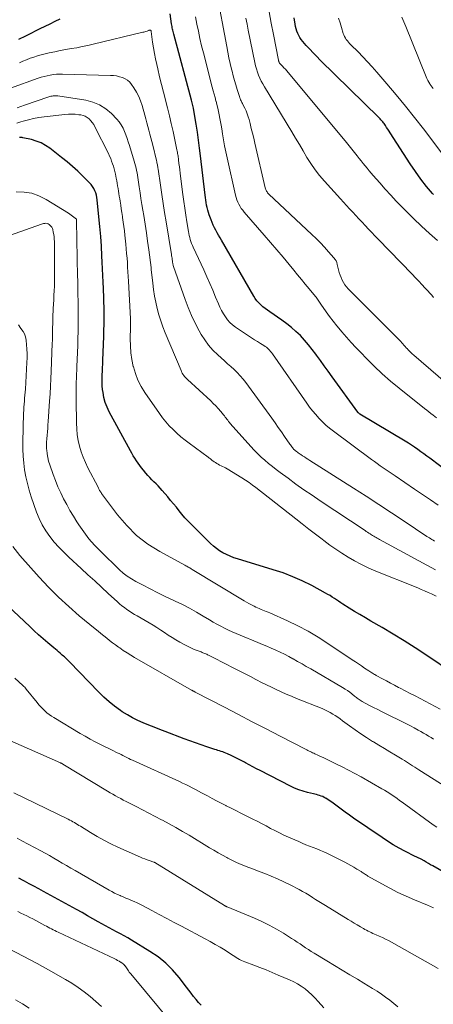
# Model space of a CAD drawing. Units: feet. Extents: x 1924998 to 1930052, y 515000 to 520000.
# Drawn here: x 1928029 to 1928114, y 515153 to 515354 of the extents above; entities that cross this region are included whole.
import ezdxf

# ---------------------------------------------------------------- set-up
doc = ezdxf.new("R2010")
doc.units = ezdxf.units.FT
doc.header["$LTSCALE"] = 100
doc.header["$MEASUREMENT"] = 0
doc.layers.add('CONTOUR INDEX', color=32, linetype='Continuous', lineweight=25)
doc.layers.add('CONTOUR INTERMEDIATE', color=40, linetype='Continuous', lineweight=15)

msp = doc.modelspace()

# ---------------------------------------------------------------- linework, layer by layer
at = {"layer": 'CONTOUR INDEX', "flags": 128}
for points, elevation in [([(1928117.08, 515261.91), (1928113.11, 515264.86), (1928112.5, 515265.31), (1928111.88, 515265.76), (1928111.26, 515266.21), (1928110.65, 515266.66), (1928110.02, 515267.1), (1928109.39, 515267.52), (1928108.75, 515267.93), (1928108.1, 515268.33), (1928098.87, 515273.88), (1928098.76, 515273.94), (1928098.61, 515274.07), (1928098.56, 515274.11), (1928098.52, 515274.16), (1928098.47, 515274.22), (1928098.43, 515274.27), (1928093.17, 515281.52), (1928092.37, 515282.62), (1928091.58, 515283.71), (1928090.79, 515284.82), (1928090, 515285.92), (1928089.86, 515286.11), (1928089.12, 515287.1), (1928088.35, 515288.06), (1928087.54, 515289), (1928086.71, 515289.9), (1928085.82, 515290.76), (1928084.91, 515291.59), (1928083.94, 515292.35), (1928082.94, 515293.07), (1928080.46, 515294.74), (1928079.99, 515295.08), (1928079.52, 515295.43), (1928079.08, 515295.79), (1928078.64, 515296.17), (1928078.24, 515296.58), (1928077.86, 515297.01), (1928077.52, 515297.47), (1928077.21, 515297.95), (1928070.62, 515309.4), (1928070.33, 515309.91), (1928070.04, 515310.42), (1928069.76, 515310.93), (1928069.47, 515311.44), (1928069.2, 515311.95), (1928068.95, 515312.48), (1928068.72, 515313.01), (1928068.5, 515313.55), (1928068.12, 515314.57), (1928067.95, 515315.06), (1928067.81, 515315.55), (1928067.69, 515316.05), (1928067.59, 515316.56), (1928067.51, 515317.07), (1928067.44, 515317.58), (1928067.37, 515318.09), (1928067.31, 515318.6), (1928066.36, 515326.6), (1928066.16, 515328.22), (1928065.94, 515329.84), (1928065.71, 515331.46), (1928065.46, 515333.07), (1928064.94, 515336.3), (1928064.93, 515336.37), (1928064.78, 515336.92), (1928064.7, 515337.2), (1928064.62, 515337.47), (1928064.55, 515337.74), (1928064.48, 515338.02), (1928060.88, 515351.46), (1928060.81, 515351.72), (1928060.75, 515351.99), (1928060.69, 515352.26), (1928060.63, 515352.52), (1928060.58, 515352.79), (1928060.53, 515353.06), (1928060.49, 515353.33), (1928060.45, 515353.6), (1928060.16, 515355.64)], 760), ([(1928037.65, 515354.53), (1928036.63, 515354.03), (1928035.61, 515353.53), (1928034.6, 515353.03), (1928033.58, 515352.53), (1928030.94, 515351.23), (1928030.65, 515351.09), (1928030.36, 515350.94), (1928030.07, 515350.8), (1928029.79, 515350.66), (1928029.5, 515350.51), (1928029.21, 515350.36)], 760), ([(1928113.84, 515318.71), (1928113.67, 515318.91), (1928112.47, 515320.38), (1928111.3, 515321.89), (1928110.2, 515323.44), (1928109.13, 515325.02), (1928105.06, 515331.3), (1928104.82, 515331.68), (1928104.57, 515332.05), (1928104.31, 515332.43), (1928104.06, 515332.8), (1928103.78, 515333.21), (1928103.66, 515333.37), (1928103.54, 515333.54), (1928103.41, 515333.7), (1928103.28, 515333.85), (1928103.14, 515334), (1928103.01, 515334.15), (1928102.87, 515334.3), (1928102.72, 515334.45), (1928090.78, 515346.19), (1928090.05, 515346.92), (1928089.33, 515347.66), (1928088.62, 515348.41), (1928087.93, 515349.17), (1928087.21, 515349.98), (1928086.9, 515350.36), (1928086.62, 515350.76), (1928086.38, 515351.18), (1928086.17, 515351.62), (1928086, 515352.08), (1928085.85, 515352.54), (1928085.74, 515353.02), (1928085.64, 515353.5), (1928085.44, 515354.84)], 780), ([(1928117.96, 515220.94), (1928112.31, 515224.74), (1928110.12, 515226.18), (1928107.91, 515227.59), (1928105.67, 515228.96), (1928103.41, 515230.29), (1928101.08, 515231.63), (1928099.97, 515232.28), (1928098.87, 515232.94), (1928097.78, 515233.6), (1928096.69, 515234.28), (1928095.4, 515235.09), (1928094.95, 515235.37), (1928094.52, 515235.66), (1928094.08, 515235.95), (1928093.65, 515236.24), (1928093.22, 515236.53), (1928092.78, 515236.81), (1928092.33, 515237.07), (1928091.87, 515237.33), (1928089.02, 515238.86), (1928087.11, 515239.81), (1928085.17, 515240.68), (1928083.18, 515241.44), (1928081.15, 515242.11), (1928073.87, 515244.3), (1928073.11, 515244.56), (1928072.37, 515244.85), (1928071.64, 515245.19), (1928070.93, 515245.55), (1928070.25, 515245.97), (1928069.59, 515246.43), (1928068.98, 515246.93), (1928068.39, 515247.47), (1928064.41, 515251.4), (1928063.78, 515252.06), (1928063.16, 515252.73), (1928062.56, 515253.42), (1928061.98, 515254.13), (1928061.42, 515254.85), (1928060.84, 515255.56), (1928060.25, 515256.27), (1928059.66, 515256.96), (1928058.49, 515258.31), (1928058.09, 515258.76), (1928057.69, 515259.2), (1928057.27, 515259.63), (1928056.84, 515260.05), (1928056.42, 515260.47), (1928056, 515260.91), (1928055.6, 515261.36), (1928055.22, 515261.81), (1928054.7, 515262.44), (1928054.33, 515262.91), (1928053.96, 515263.39), (1928053.62, 515263.87), (1928053.28, 515264.36), (1928052.96, 515264.86), (1928052.64, 515265.37), (1928052.34, 515265.89), (1928052.05, 515266.41), (1928047.73, 515274.33), (1928047.28, 515275.27), (1928046.91, 515276.25), (1928046.65, 515277.25), (1928046.46, 515278.28), (1928046.38, 515278.9), (1928046.31, 515279.64), (1928046.26, 515280.38), (1928046.26, 515281.13), (1928046.28, 515281.87), (1928046.32, 515282.62), (1928046.35, 515283.37), (1928046.39, 515284.11), (1928046.42, 515284.86), (1928046.6, 515289.83), (1928046.64, 515290.99), (1928046.66, 515292.15), (1928046.67, 515293.31), (1928046.67, 515294.47), (1928046.66, 515295.63), (1928046.63, 515296.79), (1928046.6, 515297.94), (1928046.56, 515299.1), (1928046.55, 515299.5), (1928046.49, 515300.85), (1928046.43, 515302.2), (1928046.37, 515303.56), (1928046.3, 515304.91), (1928046.24, 515306.19), (1928046.12, 515308.18), (1928045.98, 515310.17), (1928045.81, 515312.16), (1928045.62, 515314.15), (1928045.27, 515317.61), (1928045.19, 515318.09), (1928045.1, 515318.57), (1928044.96, 515319.05), (1928044.8, 515319.51), (1928044.59, 515319.95), (1928044.34, 515320.37), (1928044.05, 515320.76), (1928043.72, 515321.13), (1928042.37, 515322.48), (1928041.33, 515323.48), (1928040.26, 515324.46), (1928039.15, 515325.39), (1928038.02, 515326.3), (1928035.61, 515328.17), (1928034.73, 515328.76), (1928033.82, 515329.26), (1928032.85, 515329.64), (1928031.84, 515329.93), (1928030.11, 515330.31), (1928029.94, 515330.34), (1928029.76, 515330.36), (1928029.58, 515330.36), (1928029.41, 515330.36)], 740), ([(1928125.34, 515174.89), (1928113.72, 515181.62), (1928113.28, 515181.87), (1928112.84, 515182.12), (1928112.39, 515182.38), (1928111.95, 515182.63), (1928111.36, 515182.96), (1928111.21, 515183.04), (1928111.06, 515183.12), (1928110.91, 515183.2), (1928110.76, 515183.27), (1928110.61, 515183.34), (1928110.46, 515183.42), (1928110.31, 515183.49), (1928110.15, 515183.57), (1928108.04, 515184.63), (1928106.84, 515185.27), (1928105.66, 515185.93), (1928104.51, 515186.64), (1928103.38, 515187.39), (1928097.58, 515191.37), (1928096.72, 515191.96), (1928095.87, 515192.57), (1928095.03, 515193.18), (1928094.19, 515193.8), (1928093.1, 515194.62), (1928092.81, 515194.83), (1928092.52, 515195.04), (1928092.21, 515195.23), (1928091.91, 515195.43), (1928091.86, 515195.46), (1928091.57, 515195.62), (1928091.27, 515195.76), (1928090.96, 515195.88), (1928090.65, 515195.99), (1928090.33, 515196.08), (1928090.01, 515196.17), (1928089.69, 515196.25), (1928089.37, 515196.33), (1928088.18, 515196.62), (1928087.28, 515196.87), (1928086.39, 515197.17), (1928085.53, 515197.52), (1928084.68, 515197.92), (1928078.5, 515201.08), (1928077.74, 515201.47), (1928076.99, 515201.87), (1928076.24, 515202.28), (1928075.49, 515202.69), (1928075.34, 515202.77), (1928074.66, 515203.14), (1928073.98, 515203.49), (1928073.3, 515203.83), (1928072.6, 515204.16), (1928071.83, 515204.51), (1928071.52, 515204.65), (1928071.2, 515204.78), (1928070.88, 515204.89), (1928070.56, 515205), (1928070.24, 515205.11), (1928069.91, 515205.21), (1928069.59, 515205.31), (1928069.26, 515205.42), (1928067.6, 515205.95), (1928066.45, 515206.34), (1928065.3, 515206.73), (1928064.16, 515207.14), (1928063.02, 515207.57), (1928059.16, 515209.05), (1928058.03, 515209.49), (1928056.9, 515209.93), (1928055.78, 515210.38), (1928054.65, 515210.83), (1928053.55, 515211.32), (1928052.46, 515211.86), (1928051.42, 515212.46), (1928050.39, 515213.1), (1928049.99, 515213.37), (1928048.82, 515214.22), (1928047.68, 515215.11), (1928046.61, 515216.07), (1928045.57, 515217.09), (1928039.64, 515223.26), (1928039.44, 515223.47), (1928039.23, 515223.68), (1928039.02, 515223.88), (1928038.8, 515224.08), (1928038.59, 515224.28), (1928038.37, 515224.47), (1928038.15, 515224.67), (1928037.92, 515224.86), (1928037.72, 515225.03), (1928037.39, 515225.31), (1928037.07, 515225.58), (1928036.74, 515225.86), (1928036.42, 515226.14), (1928035.18, 515227.19), (1928034.25, 515228), (1928033.32, 515228.82), (1928032.41, 515229.65), (1928031.5, 515230.5), (1928019.21, 515242.03)], 720), ([(1928066.5, 515153.17), (1928065.95, 515153.74), (1928065.43, 515154.35), (1928064.94, 515154.98), (1928064.45, 515155.61), (1928063.96, 515156.25), (1928063.47, 515156.88), (1928061.97, 515158.84), (1928060.66, 515160.36), (1928059.25, 515161.78), (1928057.69, 515163.03), (1928056.02, 515164.17), (1928052.26, 515166.46), (1928051.51, 515166.9), (1928050.76, 515167.33), (1928050, 515167.75), (1928049.23, 515168.15), (1928048.46, 515168.55), (1928047.7, 515168.95), (1928046.94, 515169.37), (1928046.19, 515169.8), (1928045.49, 515170.2), (1928044.39, 515170.83), (1928043.28, 515171.45), (1928042.17, 515172.07), (1928041.06, 515172.69), (1928034.33, 515176.39), (1928033.35, 515176.93), (1928032.37, 515177.46), (1928031.39, 515177.99), (1928030.41, 515178.51), (1928030.18, 515178.63), (1928029.31, 515179.09)], 700)]:
    msp.add_lwpolyline(points, dxfattribs=dict(at, elevation=elevation))
at = {"layer": 'CONTOUR INTERMEDIATE', "flags": 128}
for points, elevation in [([(1928118.26, 515278.65), (1928109.85, 515285.92), (1928109.54, 515286.19), (1928109.23, 515286.48), (1928108.93, 515286.77), (1928108.64, 515287.07), (1928108.54, 515287.18), (1928108.31, 515287.43), (1928108.08, 515287.68), (1928107.85, 515287.94), (1928107.63, 515288.2), (1928107.41, 515288.45), (1928107.19, 515288.71), (1928106.95, 515288.96), (1928106.72, 515289.2), (1928096.47, 515299.43), (1928096.1, 515299.85), (1928095.77, 515300.28), (1928095.48, 515300.75), (1928095.22, 515301.24), (1928095.01, 515301.75), (1928094.81, 515302.27), (1928094.65, 515302.8), (1928094.51, 515303.34), (1928094.25, 515304.45), (1928094.14, 515304.81), (1928093.99, 515305.15), (1928093.8, 515305.47), (1928093.57, 515305.77), (1928092.46, 515307.04), (1928091.64, 515307.95), (1928090.8, 515308.85), (1928089.93, 515309.72), (1928089.05, 515310.57), (1928080.26, 515318.83), (1928080.13, 515318.96), (1928080.02, 515319.1), (1928079.91, 515319.24), (1928079.82, 515319.39), (1928079.73, 515319.55), (1928079.66, 515319.72), (1928079.6, 515319.89), (1928079.55, 515320.06), (1928077.44, 515329.22), (1928077.2, 515330.23), (1928076.96, 515331.23), (1928076.71, 515332.23), (1928076.46, 515333.24), (1928076.25, 515334.02), (1928076.08, 515334.62), (1928075.88, 515335.21), (1928075.64, 515335.79), (1928075.37, 515336.36), (1928075, 515337.09), (1928074.9, 515337.29), (1928074.8, 515337.49), (1928074.71, 515337.69), (1928074.61, 515337.89), (1928074.52, 515338.09), (1928074.44, 515338.3), (1928074.36, 515338.5), (1928074.29, 515338.71), (1928073.84, 515340.16), (1928073.55, 515341.1), (1928073.28, 515342.04), (1928073.02, 515342.98), (1928072.78, 515343.93), (1928072.68, 515344.32), (1928072.41, 515345.47), (1928072.15, 515346.62), (1928071.91, 515347.78), (1928071.68, 515348.94), (1928069.61, 515360.21)], 768), ([(1928114.71, 515309.34), (1928113.03, 515310.79), (1928111.39, 515312.28), (1928109.79, 515313.82), (1928108.21, 515315.39), (1928107.43, 515316.19), (1928106.28, 515317.39), (1928105.15, 515318.6), (1928104.03, 515319.83), (1928102.92, 515321.08), (1928101.59, 515322.61), (1928101.16, 515323.1), (1928100.74, 515323.59), (1928100.33, 515324.08), (1928099.91, 515324.58), (1928099.5, 515325.08), (1928099.1, 515325.59), (1928098.69, 515326.1), (1928098.29, 515326.6), (1928098.02, 515326.96), (1928097.48, 515327.64), (1928096.93, 515328.32), (1928096.38, 515329), (1928095.83, 515329.67), (1928084.24, 515343.63), (1928083.95, 515343.96), (1928083.66, 515344.29), (1928083.37, 515344.62), (1928083.07, 515344.94), (1928082.6, 515345.43), (1928082.54, 515345.51), (1928082.48, 515345.58), (1928082.42, 515345.67), (1928082.37, 515345.76), (1928082.33, 515345.85), (1928082.3, 515345.94), (1928082.27, 515346.04), (1928082.25, 515346.13), (1928081.2, 515351.4), (1928080.75, 515353.72), (1928080.33, 515356.06)], 776), ([(1928114.45, 515273.15), (1928113.8, 515273.66), (1928113.36, 515274), (1928112.93, 515274.34), (1928112.49, 515274.69), (1928112.05, 515275.03), (1928106.85, 515279.16), (1928105.11, 515280.6), (1928103.41, 515282.08), (1928101.78, 515283.64), (1928100.19, 515285.24), (1928099.03, 515286.44), (1928098.06, 515287.48), (1928097.09, 515288.53), (1928096.14, 515289.59), (1928095.2, 515290.67), (1928094.9, 515291.02), (1928094.13, 515291.94), (1928093.39, 515292.87), (1928092.68, 515293.82), (1928091.99, 515294.79), (1928090.91, 515296.36), (1928090.77, 515296.56), (1928090.64, 515296.76), (1928090.5, 515296.96), (1928090.37, 515297.16), (1928090.23, 515297.36), (1928090.09, 515297.55), (1928089.94, 515297.74), (1928089.79, 515297.93), (1928088.51, 515299.45), (1928087.72, 515300.39), (1928086.93, 515301.34), (1928086.14, 515302.29), (1928085.36, 515303.25), (1928084.43, 515304.4), (1928083.18, 515305.92), (1928081.92, 515307.44), (1928080.65, 515308.94), (1928079.36, 515310.43), (1928075.27, 515315.12), (1928074.96, 515315.5), (1928074.66, 515315.9), (1928074.4, 515316.31), (1928074.15, 515316.74), (1928073.94, 515317.19), (1928073.75, 515317.64), (1928073.59, 515318.11), (1928073.47, 515318.59), (1928071.76, 515326.21), (1928071.5, 515327.43), (1928071.25, 515328.65), (1928071.03, 515329.88), (1928070.82, 515331.11), (1928070.66, 515332.15), (1928070.54, 515332.86), (1928070.42, 515333.57), (1928070.29, 515334.27), (1928070.16, 515334.98), (1928070.02, 515335.68), (1928069.86, 515336.38), (1928069.69, 515337.08), (1928069.51, 515337.77), (1928069.5, 515337.81), (1928069.31, 515338.51), (1928069.12, 515339.22), (1928068.94, 515339.93), (1928068.75, 515340.64), (1928066.94, 515347.64), (1928066.57, 515349.11), (1928066.23, 515350.58), (1928065.91, 515352.06), (1928065.61, 515353.54), (1928065.31, 515355.02)], 764), ([(1928113.86, 515297.72), (1928113.5, 515298.17), (1928113.13, 515298.61), (1928112.74, 515299.04), (1928112.19, 515299.62), (1928111.52, 515300.33), (1928110.85, 515301.04), (1928110.17, 515301.74), (1928109.49, 515302.45), (1928102.58, 515309.59), (1928101.92, 515310.28), (1928101.26, 515310.97), (1928100.61, 515311.67), (1928099.96, 515312.38), (1928099.92, 515312.43), (1928099.29, 515313.11), (1928098.67, 515313.78), (1928098.03, 515314.45), (1928097.39, 515315.12), (1928096.75, 515315.79), (1928096.12, 515316.46), (1928095.5, 515317.13), (1928094.88, 515317.82), (1928091.61, 515321.45), (1928090.63, 515322.6), (1928089.71, 515323.79), (1928088.85, 515325.03), (1928088.05, 515326.31), (1928087.28, 515327.62), (1928086.51, 515328.92), (1928085.73, 515330.22), (1928084.95, 515331.52), (1928079.38, 515340.73), (1928079.05, 515341.31), (1928078.73, 515341.9), (1928078.45, 515342.5), (1928078.18, 515343.11), (1928077.95, 515343.74), (1928077.74, 515344.37), (1928077.56, 515345.01), (1928077.41, 515345.66), (1928076.09, 515352.27), (1928075.85, 515353.49), (1928075.62, 515354.71)], 772), ([(1928117.02, 515325.23), (1928111.8, 515332.12), (1928109.99, 515334.47), (1928108.15, 515336.79), (1928106.26, 515339.08), (1928104.35, 515341.35), (1928102.31, 515343.72), (1928101.38, 515344.77), (1928100.44, 515345.81), (1928099.48, 515346.82), (1928098.49, 515347.83), (1928097.01, 515349.31), (1928096.77, 515349.56), (1928096.53, 515349.83), (1928096.31, 515350.1), (1928096.09, 515350.38), (1928095.9, 515350.68), (1928095.73, 515350.99), (1928095.58, 515351.31), (1928095.46, 515351.64), (1928095.09, 515352.86), (1928094.8, 515353.81), (1928094.52, 515354.77)], 784), ([(1928113.83, 515340.4), (1928113.62, 515340.67), (1928113.42, 515340.94), (1928113.22, 515341.22), (1928113.14, 515341.34), (1928112.92, 515341.68), (1928112.72, 515342.04), (1928112.54, 515342.41), (1928112.37, 515342.78), (1928108.21, 515353.04), (1928107.81, 515353.98), (1928107.38, 515354.92)], 788), ([(1928114.85, 515255.3), (1928113.23, 515256.39), (1928111.62, 515257.48), (1928110, 515258.58), (1928106.03, 515261.3), (1928105.43, 515261.71), (1928104.82, 515262.12), (1928104.22, 515262.53), (1928103.61, 515262.94), (1928103.01, 515263.35), (1928102.41, 515263.77), (1928101.81, 515264.19), (1928101.22, 515264.62), (1928093.46, 515270.39), (1928092.68, 515271.01), (1928091.92, 515271.65), (1928091.2, 515272.33), (1928090.5, 515273.04), (1928089.84, 515273.78), (1928089.19, 515274.54), (1928088.59, 515275.32), (1928088, 515276.13), (1928081, 515286.21), (1928080.82, 515286.45), (1928080.63, 515286.69), (1928080.44, 515286.92), (1928080.23, 515287.13), (1928080.01, 515287.34), (1928079.78, 515287.53), (1928079.53, 515287.71), (1928079.28, 515287.87), (1928078.57, 515288.3), (1928077.95, 515288.68), (1928077.34, 515289.06), (1928076.74, 515289.46), (1928076.14, 515289.85), (1928073.49, 515291.64), (1928072.9, 515292.09), (1928072.35, 515292.59), (1928071.86, 515293.14), (1928071.41, 515293.73), (1928071.01, 515294.37), (1928070.64, 515295.02), (1928070.3, 515295.69), (1928070, 515296.37), (1928069.41, 515297.77), (1928068.83, 515299.16), (1928068.23, 515300.55), (1928067.61, 515301.93), (1928066.99, 515303.31), (1928064.85, 515307.94), (1928064.68, 515308.33), (1928064.53, 515308.72), (1928064.38, 515309.12), (1928064.25, 515309.52), (1928064.14, 515309.92), (1928064.04, 515310.33), (1928063.95, 515310.74), (1928063.88, 515311.16), (1928063.57, 515313.12), (1928063.35, 515314.51), (1928063.14, 515315.91), (1928062.94, 515317.31), (1928062.76, 515318.71), (1928062.27, 515322.47), (1928062.19, 515323.11), (1928062.1, 515323.76), (1928062.03, 515324.41), (1928061.95, 515325.05), (1928061.86, 515325.84), (1928061.83, 515326.09), (1928061.79, 515326.35), (1928061.76, 515326.6), (1928061.72, 515326.85), (1928061.68, 515327.1), (1928061.64, 515327.35), (1928061.59, 515327.6), (1928061.54, 515327.85), (1928060.74, 515331.6), (1928060.39, 515333.21), (1928060.02, 515334.82), (1928059.63, 515336.42), (1928059.22, 515338.02), (1928059.21, 515338.06), (1928058.8, 515339.63), (1928058.4, 515341.21), (1928058.01, 515342.79), (1928057.63, 515344.37), (1928057.41, 515345.3), (1928057.16, 515346.42), (1928056.94, 515347.54), (1928056.74, 515348.67), (1928056.57, 515349.81), (1928056.27, 515352.03), (1928056.26, 515352.06), (1928056.26, 515352.08), (1928056.25, 515352.1), (1928056.25, 515352.13), (1928056.23, 515352.19), (1928056.2, 515352.24), (1928056.17, 515352.27), (1928056.13, 515352.29), (1928056.08, 515352.29), (1928056.03, 515352.29), (1928055.95, 515352.28), (1928055.87, 515352.26), (1928055.8, 515352.24), (1928055.72, 515352.21), (1928055.44, 515352.11), (1928055.22, 515352.04), (1928055, 515351.97), (1928054.78, 515351.9), (1928054.56, 515351.85), (1928044.47, 515349.41), (1928043.35, 515349.15), (1928042.23, 515348.92), (1928041.11, 515348.71), (1928039.98, 515348.53), (1928038.85, 515348.34), (1928037.72, 515348.13), (1928036.61, 515347.89), (1928035.49, 515347.63), (1928033.82, 515347.22), (1928033.06, 515347.02), (1928032.31, 515346.79), (1928031.57, 515346.54), (1928030.84, 515346.26), (1928030.12, 515345.95), (1928029.41, 515345.63)], 756), ([(1928114.09, 515247.96), (1928113.82, 515248.11), (1928113.56, 515248.27), (1928113.3, 515248.43), (1928113.05, 515248.59), (1928112.79, 515248.75), (1928112.54, 515248.92), (1928107.91, 515252.02), (1928105.33, 515253.73), (1928102.75, 515255.42), (1928100.16, 515257.1), (1928097.55, 515258.77), (1928088.62, 515264.44), (1928088.26, 515264.67), (1928087.9, 515264.9), (1928087.54, 515265.14), (1928087.18, 515265.37), (1928086.83, 515265.6), (1928086.65, 515265.73), (1928086.46, 515265.85), (1928086.28, 515265.98), (1928086.1, 515266.11), (1928085.93, 515266.24), (1928085.84, 515266.31), (1928085.75, 515266.38), (1928085.66, 515266.45), (1928085.58, 515266.52), (1928085.49, 515266.6), (1928085.41, 515266.67), (1928085.33, 515266.75), (1928085.26, 515266.84), (1928085.1, 515267.03), (1928084.95, 515267.21), (1928084.81, 515267.39), (1928084.67, 515267.58), (1928084.54, 515267.77), (1928083.51, 515269.29), (1928082.86, 515270.23), (1928082.2, 515271.18), (1928081.54, 515272.12), (1928080.86, 515273.05), (1928075.58, 515280.34), (1928075.04, 515281.04), (1928074.46, 515281.72), (1928073.85, 515282.36), (1928073.21, 515282.98), (1928072.54, 515283.58), (1928071.88, 515284.17), (1928071.22, 515284.77), (1928070.55, 515285.37), (1928069.85, 515285.99), (1928068.89, 515286.94), (1928068, 515287.94), (1928067.21, 515289.03), (1928066.5, 515290.17), (1928066.1, 515290.87), (1928065.28, 515292.42), (1928064.52, 515294), (1928063.84, 515295.62), (1928063.22, 515297.26), (1928060.86, 515304.03), (1928060.8, 515304.2), (1928060.76, 515304.36), (1928060.72, 515304.52), (1928060.68, 515304.69), (1928060.65, 515304.86), (1928060.63, 515305.03), (1928060.6, 515305.2), (1928060.58, 515305.36), (1928060.56, 515305.51), (1928060.53, 515305.75), (1928060.49, 515305.99), (1928060.45, 515306.23), (1928060.42, 515306.47), (1928059.31, 515313.18), (1928059.01, 515315.04), (1928058.72, 515316.9), (1928058.44, 515318.76), (1928058.17, 515320.62), (1928057.7, 515323.92), (1928057.66, 515324.14), (1928057.63, 515324.35), (1928057.59, 515324.57), (1928057.55, 515324.79), (1928057.51, 515325), (1928057.46, 515325.22), (1928057.41, 515325.43), (1928057.36, 515325.64), (1928056.59, 515328.77), (1928056.39, 515329.54), (1928056.2, 515330.31), (1928056.01, 515331.08), (1928055.82, 515331.85), (1928055.62, 515332.62), (1928055.42, 515333.39), (1928055.21, 515334.16), (1928055, 515334.92), (1928054.44, 515336.87), (1928054.11, 515337.83), (1928053.73, 515338.77), (1928053.26, 515339.66), (1928052.73, 515340.53), (1928052.3, 515341.18), (1928051.91, 515341.65), (1928051.47, 515342.05), (1928050.96, 515342.37), (1928050.41, 515342.62), (1928049.81, 515342.79), (1928049.2, 515342.93), (1928048.59, 515343.01), (1928047.96, 515343.06), (1928038.22, 515343.31), (1928037.59, 515343.31), (1928036.95, 515343.28), (1928036.33, 515343.21), (1928035.7, 515343.12), (1928035.08, 515342.99), (1928034.46, 515342.84), (1928033.85, 515342.66), (1928033.25, 515342.46), (1928027.59, 515340.45)], 752), ([(1928114.29, 515242.08), (1928113.4, 515242.57), (1928112.5, 515243.06), (1928102.88, 515248.27), (1928102.64, 515248.4), (1928102.41, 515248.54), (1928102.17, 515248.67), (1928101.93, 515248.81), (1928101.7, 515248.95), (1928101.46, 515249.09), (1928101.23, 515249.24), (1928101, 515249.38), (1928100.94, 515249.42), (1928100.68, 515249.59), (1928100.42, 515249.75), (1928100.16, 515249.92), (1928099.9, 515250.09), (1928090.75, 515256.18), (1928089.1, 515257.3), (1928087.45, 515258.44), (1928085.82, 515259.59), (1928084.2, 515260.77), (1928082.6, 515261.94), (1928081.8, 515262.55), (1928081, 515263.16), (1928080.22, 515263.8), (1928079.45, 515264.45), (1928078.7, 515265.12), (1928077.97, 515265.81), (1928077.27, 515266.53), (1928076.59, 515267.27), (1928072.42, 515271.97), (1928072.24, 515272.18), (1928072.07, 515272.4), (1928071.9, 515272.62), (1928071.73, 515272.84), (1928071.57, 515273.06), (1928071.4, 515273.28), (1928071.23, 515273.5), (1928071.05, 515273.72), (1928070.46, 515274.44), (1928069.97, 515275), (1928069.48, 515275.55), (1928068.95, 515276.08), (1928068.42, 515276.6), (1928063.69, 515280.94), (1928063.49, 515281.14), (1928063.29, 515281.35), (1928063.11, 515281.57), (1928062.93, 515281.79), (1928062.77, 515282.03), (1928062.62, 515282.27), (1928062.49, 515282.53), (1928062.37, 515282.79), (1928059.16, 515290.47), (1928058.68, 515291.69), (1928058.24, 515292.92), (1928057.85, 515294.17), (1928057.51, 515295.44), (1928057.22, 515296.72), (1928056.96, 515298), (1928056.76, 515299.3), (1928056.6, 515300.6), (1928056.3, 515303.4), (1928056.29, 515303.51), (1928056.28, 515303.62), (1928056.26, 515303.73), (1928056.25, 515303.83), (1928055.78, 515307.42), (1928055.54, 515309.17), (1928055.3, 515310.92), (1928055.03, 515312.66), (1928054.76, 515314.41), (1928054.58, 515315.51), (1928054.39, 515316.71), (1928054.2, 515317.9), (1928054.02, 515319.1), (1928053.84, 515320.29), (1928053.63, 515321.73), (1928053.55, 515322.2), (1928053.47, 515322.68), (1928053.39, 515323.16), (1928053.3, 515323.64), (1928053.2, 515324.11), (1928053.09, 515324.58), (1928052.96, 515325.05), (1928052.83, 515325.52), (1928051.85, 515328.74), (1928051.62, 515329.46), (1928051.39, 515330.19), (1928051.13, 515330.9), (1928050.87, 515331.62), (1928050.56, 515332.3), (1928050.19, 515332.95), (1928049.75, 515333.56), (1928049.26, 515334.13), (1928048.16, 515335.25), (1928047.01, 515336.22), (1928045.76, 515337.03), (1928044.39, 515337.58), (1928042.93, 515337.96), (1928037.23, 515338.86), (1928036.99, 515338.89), (1928036.76, 515338.9), (1928036.53, 515338.89), (1928036.3, 515338.87), (1928036.07, 515338.83), (1928035.84, 515338.78), (1928035.62, 515338.72), (1928035.39, 515338.66), (1928030.43, 515336.97), (1928028.92, 515336.41)], 748), ([(1928114.41, 515236.7), (1928113.45, 515237.15), (1928112.76, 515237.47), (1928112.06, 515237.78), (1928111.36, 515238.08), (1928110.65, 515238.37), (1928101.78, 515241.97), (1928100.4, 515242.57), (1928099.05, 515243.21), (1928097.73, 515243.91), (1928096.44, 515244.66), (1928095.17, 515245.46), (1928093.92, 515246.29), (1928092.7, 515247.15), (1928091.5, 515248.05), (1928091.17, 515248.31), (1928089.81, 515249.36), (1928088.46, 515250.41), (1928087.11, 515251.46), (1928085.76, 515252.51), (1928077.64, 515258.86), (1928076.95, 515259.38), (1928076.24, 515259.89), (1928075.51, 515260.38), (1928074.78, 515260.85), (1928071.76, 515262.72), (1928071.47, 515262.89), (1928071.17, 515263.05), (1928070.86, 515263.2), (1928070.55, 515263.34), (1928070.24, 515263.48), (1928069.94, 515263.63), (1928069.65, 515263.79), (1928069.37, 515263.97), (1928069.14, 515264.13), (1928068.98, 515264.24), (1928068.82, 515264.36), (1928068.67, 515264.48), (1928068.51, 515264.6), (1928068.36, 515264.73), (1928068.2, 515264.85), (1928068.05, 515264.97), (1928067.89, 515265.09), (1928064.05, 515267.92), (1928063.19, 515268.58), (1928062.35, 515269.26), (1928061.53, 515269.97), (1928060.74, 515270.71), (1928059.98, 515271.48), (1928059.26, 515272.28), (1928058.59, 515273.13), (1928057.95, 515274), (1928054.99, 515278.28), (1928054.24, 515279.52), (1928053.58, 515280.8), (1928053.06, 515282.15), (1928052.65, 515283.54), (1928052.63, 515283.63), (1928052.35, 515285.02), (1928052.14, 515286.42), (1928052.04, 515287.82), (1928052.01, 515289.24), (1928052.05, 515291.66), (1928052.06, 515291.87), (1928052.06, 515292.08), (1928052.06, 515292.3), (1928052.06, 515292.51), (1928052.06, 515292.73), (1928052.05, 515292.94), (1928052.04, 515293.15), (1928052.03, 515293.37), (1928051.63, 515301.02), (1928051.58, 515301.97), (1928051.53, 515302.92), (1928051.47, 515303.86), (1928051.42, 515304.81), (1928051.35, 515305.75), (1928051.28, 515306.7), (1928051.2, 515307.64), (1928051.11, 515308.58), (1928050.92, 515310.39), (1928050.82, 515311.29), (1928050.71, 515312.2), (1928050.59, 515313.1), (1928050.46, 515314), (1928050.43, 515314.26), (1928050.31, 515315.03), (1928050.19, 515315.81), (1928050.07, 515316.58), (1928049.95, 515317.36), (1928049.87, 515317.85), (1928049.78, 515318.38), (1928049.7, 515318.91), (1928049.61, 515319.43), (1928049.53, 515319.96), (1928049.44, 515320.49), (1928049.35, 515321.02), (1928049.25, 515321.55), (1928049.15, 515322.08), (1928049, 515322.87), (1928048.88, 515323.41), (1928048.74, 515323.95), (1928048.59, 515324.49), (1928048.42, 515325.02), (1928048.22, 515325.54), (1928048.02, 515326.06), (1928047.79, 515326.56), (1928047.55, 515327.07), (1928044.79, 515332.56), (1928044.55, 515333), (1928044.27, 515333.41), (1928043.96, 515333.79), (1928043.62, 515334.15), (1928043.24, 515334.45), (1928042.83, 515334.7), (1928042.38, 515334.87), (1928041.9, 515334.98), (1928041.5, 515335.03), (1928040.8, 515335.1), (1928040.1, 515335.14), (1928039.39, 515335.12), (1928038.69, 515335.07), (1928034.43, 515334.59), (1928033.35, 515334.45), (1928032.29, 515334.26), (1928031.24, 515334.01), (1928030.19, 515333.73), (1928029.66, 515333.57), (1928028.9, 515333.31)], 744), ([(1928115.24, 515213.62), (1928111.12, 515215.79), (1928110.11, 515216.32), (1928109.11, 515216.85), (1928108.1, 515217.37), (1928107.1, 515217.89), (1928106.73, 515218.08), (1928105.91, 515218.51), (1928105.09, 515218.94), (1928104.27, 515219.38), (1928103.45, 515219.83), (1928102.21, 515220.51), (1928102.02, 515220.62), (1928101.83, 515220.72), (1928101.64, 515220.84), (1928101.45, 515220.95), (1928101.26, 515221.06), (1928101.07, 515221.18), (1928100.89, 515221.3), (1928100.71, 515221.42), (1928099.82, 515222.03), (1928099.19, 515222.45), (1928098.57, 515222.87), (1928097.94, 515223.3), (1928097.31, 515223.72), (1928092.35, 515227.06), (1928090.35, 515228.33), (1928088.32, 515229.53), (1928086.23, 515230.63), (1928084.1, 515231.66), (1928080.48, 515233.29), (1928080.13, 515233.45), (1928079.77, 515233.6), (1928079.41, 515233.74), (1928079.05, 515233.87), (1928078.69, 515234.01), (1928078.33, 515234.15), (1928077.98, 515234.31), (1928077.63, 515234.47), (1928077.27, 515234.64), (1928076.75, 515234.9), (1928076.23, 515235.18), (1928075.72, 515235.46), (1928075.22, 515235.76), (1928064.63, 515242.18), (1928064.45, 515242.29), (1928064.27, 515242.39), (1928064.09, 515242.5), (1928063.91, 515242.6), (1928063.72, 515242.7), (1928063.54, 515242.8), (1928063.35, 515242.9), (1928063.17, 515243), (1928058.03, 515245.81), (1928055.59, 515247.35), (1928053.32, 515249.08), (1928051.29, 515251.1), (1928049.42, 515253.3), (1928046.15, 515257.7), (1928046.05, 515257.84), (1928045.95, 515257.99), (1928045.86, 515258.15), (1928045.77, 515258.31), (1928045.69, 515258.47), (1928045.61, 515258.63), (1928045.53, 515258.79), (1928045.44, 515258.95), (1928043.39, 515262.94), (1928042.88, 515264.01), (1928042.42, 515265.1), (1928042.03, 515266.21), (1928041.68, 515267.35), (1928041.42, 515268.5), (1928041.21, 515269.66), (1928041.1, 515270.84), (1928041.04, 515272.02), (1928040.99, 515276.71), (1928040.99, 515278.34), (1928041.01, 515279.97), (1928041.05, 515281.6), (1928041.12, 515283.23), (1928041.14, 515283.63), (1928041.2, 515285.06), (1928041.26, 515286.49), (1928041.3, 515287.92), (1928041.34, 515289.35), (1928041.36, 515290.78), (1928041.37, 515292.21), (1928041.37, 515293.64), (1928041.37, 515295.08), (1928041.31, 515300.14), (1928041.31, 515300.36), (1928041.31, 515300.59), (1928041.3, 515300.81), (1928041.3, 515301.04), (1928041.29, 515301.26), (1928041.29, 515301.48), (1928041.28, 515301.71), (1928041.28, 515301.93), (1928041.06, 515313.36), (1928041.06, 515313.41), (1928041.06, 515313.46), (1928041.06, 515313.51), (1928041.05, 515313.56), (1928041.04, 515313.66), (1928041.02, 515313.71), (1928040.51, 515314.13), (1928040.24, 515314.33), (1928039.97, 515314.53), (1928039.7, 515314.71), (1928039.42, 515314.89), (1928034.83, 515317.74), (1928033.39, 515318.46), (1928031.91, 515318.98), (1928030.35, 515319.22), (1928028.74, 515319.27)], 736), ([(1928113.9, 515207.48), (1928113.39, 515207.81), (1928112.88, 515208.13), (1928112.36, 515208.44), (1928111.84, 515208.74), (1928111.32, 515209.04), (1928110.77, 515209.35), (1928109.96, 515209.79), (1928109.15, 515210.22), (1928108.34, 515210.64), (1928107.52, 515211.05), (1928104.34, 515212.62), (1928103.43, 515213.08), (1928102.51, 515213.54), (1928101.6, 515214), (1928100.69, 515214.47), (1928099.29, 515215.2), (1928099.09, 515215.31), (1928098.89, 515215.43), (1928098.69, 515215.57), (1928098.51, 515215.71), (1928098.32, 515215.85), (1928098.14, 515216), (1928097.96, 515216.15), (1928097.77, 515216.3), (1928097.24, 515216.73), (1928096.78, 515217.08), (1928096.31, 515217.42), (1928095.82, 515217.74), (1928095.33, 515218.04), (1928088.82, 515221.86), (1928087.93, 515222.37), (1928087.05, 515222.88), (1928086.16, 515223.39), (1928085.27, 515223.89), (1928085.2, 515223.93), (1928084.33, 515224.4), (1928083.46, 515224.85), (1928082.58, 515225.28), (1928081.69, 515225.69), (1928080.79, 515226.09), (1928079.89, 515226.48), (1928078.98, 515226.86), (1928078.07, 515227.23), (1928074.41, 515228.72), (1928073.61, 515229.06), (1928072.81, 515229.41), (1928072.02, 515229.78), (1928071.24, 515230.16), (1928070.46, 515230.56), (1928069.69, 515230.97), (1928068.94, 515231.4), (1928068.19, 515231.84), (1928066.9, 515232.62), (1928065.5, 515233.44), (1928064.08, 515234.22), (1928062.64, 515234.97), (1928061.19, 515235.68), (1928060.88, 515235.82), (1928059.27, 515236.59), (1928057.66, 515237.38), (1928056.07, 515238.18), (1928054.48, 515239.01), (1928053.13, 515239.72), (1928052.25, 515240.23), (1928051.4, 515240.79), (1928050.6, 515241.43), (1928049.84, 515242.1), (1928045.94, 515245.89), (1928044.73, 515247.14), (1928043.59, 515248.44), (1928042.53, 515249.82), (1928041.54, 515251.24), (1928041.13, 515251.89), (1928040.41, 515253.04), (1928039.71, 515254.2), (1928039.05, 515255.39), (1928038.42, 515256.58), (1928037.82, 515257.8), (1928037.26, 515259.03), (1928036.75, 515260.29), (1928036.28, 515261.55), (1928035.58, 515263.52), (1928035.35, 515264.27), (1928035.17, 515265.02), (1928035.05, 515265.79), (1928034.97, 515266.57), (1928034.96, 515266.73), (1928034.94, 515267.44), (1928034.94, 515268.15), (1928034.97, 515268.85), (1928035.03, 515269.56), (1928035.1, 515270.27), (1928035.17, 515270.98), (1928035.23, 515271.69), (1928035.28, 515272.4), (1928035.57, 515276.52), (1928035.67, 515278.04), (1928035.76, 515279.57), (1928035.83, 515281.1), (1928035.9, 515282.62), (1928036.1, 515288.32), (1928036.13, 515288.98), (1928036.14, 515289.64), (1928036.16, 515290.3), (1928036.17, 515290.96), (1928036.18, 515291.62), (1928036.2, 515292.28), (1928036.22, 515292.94), (1928036.25, 515293.59), (1928036.32, 515295.43), (1928036.36, 515296.34), (1928036.41, 515297.25), (1928036.45, 515298.16), (1928036.49, 515299.07), (1928036.53, 515299.98), (1928036.56, 515300.89), (1928036.57, 515301.8), (1928036.57, 515302.71), (1928036.53, 515309.15), (1928036.51, 515309.63), (1928036.47, 515310.1), (1928036.41, 515310.56), (1928036.32, 515311.03), (1928036.2, 515311.6), (1928036.15, 515311.77), (1928036.08, 515311.93), (1928035.99, 515312.08), (1928035.87, 515312.22), (1928035.63, 515312.47), (1928035.45, 515312.62), (1928035.26, 515312.74), (1928035.05, 515312.8), (1928034.82, 515312.84), (1928034.58, 515312.83), (1928034.34, 515312.81), (1928034.11, 515312.76), (1928033.88, 515312.69), (1928022.87, 515308.78)], 732), ([(1928120.48, 515195.19), (1928110.89, 515201.27), (1928110.46, 515201.54), (1928110.04, 515201.8), (1928109.62, 515202.07), (1928109.2, 515202.34), (1928108.78, 515202.61), (1928108.36, 515202.88), (1928107.93, 515203.14), (1928107.51, 515203.39), (1928106.11, 515204.22), (1928104.98, 515204.9), (1928103.86, 515205.57), (1928102.74, 515206.25), (1928101.62, 515206.93), (1928101.42, 515207.05), (1928100.22, 515207.81), (1928099.03, 515208.59), (1928097.86, 515209.4), (1928096.71, 515210.24), (1928095.32, 515211.27), (1928094.83, 515211.62), (1928094.33, 515211.97), (1928093.83, 515212.31), (1928093.31, 515212.63), (1928092.79, 515212.94), (1928092.26, 515213.23), (1928091.71, 515213.48), (1928091.16, 515213.73), (1928085.92, 515215.83), (1928084.88, 515216.26), (1928083.85, 515216.7), (1928082.83, 515217.16), (1928081.81, 515217.62), (1928080.8, 515218.11), (1928079.79, 515218.6), (1928078.79, 515219.1), (1928077.79, 515219.62), (1928077.62, 515219.7), (1928076.55, 515220.27), (1928075.47, 515220.83), (1928074.39, 515221.39), (1928073.31, 515221.95), (1928069.07, 515224.13), (1928068.79, 515224.27), (1928068.52, 515224.41), (1928068.25, 515224.54), (1928067.98, 515224.67), (1928067.8, 515224.75), (1928067.61, 515224.84), (1928067.42, 515224.93), (1928067.23, 515225.01), (1928067.04, 515225.08), (1928066.84, 515225.16), (1928066.65, 515225.23), (1928066.45, 515225.31), (1928066.26, 515225.38), (1928065.49, 515225.67), (1928064.92, 515225.9), (1928064.35, 515226.15), (1928063.8, 515226.42), (1928063.25, 515226.71), (1928062.15, 515227.31), (1928061.34, 515227.77), (1928060.55, 515228.24), (1928059.77, 515228.74), (1928059, 515229.26), (1928058.24, 515229.78), (1928057.46, 515230.28), (1928056.67, 515230.77), (1928055.88, 515231.24), (1928053.41, 515232.66), (1928052.88, 515232.98), (1928052.35, 515233.31), (1928051.83, 515233.65), (1928051.32, 515233.99), (1928050.81, 515234.36), (1928050.32, 515234.74), (1928049.85, 515235.13), (1928049.38, 515235.55), (1928047.53, 515237.25), (1928046.14, 515238.52), (1928044.76, 515239.8), (1928043.38, 515241.07), (1928041.99, 515242.34), (1928039.47, 515244.66), (1928038.44, 515245.66), (1928037.44, 515246.68), (1928036.5, 515247.76), (1928035.59, 515248.87), (1928034.77, 515250.04), (1928034.04, 515251.25), (1928033.43, 515252.53), (1928032.9, 515253.86), (1928031.83, 515256.96), (1928031.41, 515258.32), (1928031.03, 515259.69), (1928030.72, 515261.08), (1928030.47, 515262.48), (1928030.28, 515263.89), (1928030.15, 515265.31), (1928030.1, 515266.73), (1928030.1, 515268.15), (1928030.26, 515274.09), (1928030.28, 515274.7), (1928030.31, 515275.32), (1928030.36, 515275.93), (1928030.42, 515276.54), (1928030.47, 515277.16), (1928030.53, 515277.77), (1928030.57, 515278.38), (1928030.61, 515279), (1928030.91, 515284.43), (1928030.95, 515285.34), (1928030.95, 515286.26), (1928030.92, 515287.17), (1928030.87, 515288.08), (1928030.8, 515288.94), (1928030.72, 515289.41), (1928030.6, 515289.87), (1928030.41, 515290.3), (1928030.17, 515290.72), (1928029.72, 515291.38), (1928029.24, 515292.13)], 728), ([(1928114.53, 515189.5), (1928113.81, 515190.02), (1928107.46, 515194.64), (1928106.96, 515195), (1928106.46, 515195.36), (1928105.96, 515195.72), (1928105.45, 515196.07), (1928104.94, 515196.42), (1928104.42, 515196.76), (1928103.9, 515197.08), (1928103.36, 515197.39), (1928099.09, 515199.82), (1928097.82, 515200.52), (1928096.55, 515201.2), (1928095.27, 515201.85), (1928093.98, 515202.49), (1928092.45, 515203.21), (1928091.91, 515203.47), (1928091.37, 515203.73), (1928090.83, 515203.98), (1928090.29, 515204.23), (1928089.68, 515204.51), (1928089.44, 515204.62), (1928089.2, 515204.73), (1928088.96, 515204.85), (1928088.73, 515204.96), (1928088.49, 515205.08), (1928088.25, 515205.2), (1928088.02, 515205.32), (1928087.78, 515205.44), (1928082.57, 515208.13), (1928079.73, 515209.59), (1928076.9, 515211.06), (1928074.06, 515212.54), (1928071.23, 515214.02), (1928065.28, 515217.13), (1928065.18, 515217.18), (1928065.08, 515217.23), (1928064.98, 515217.28), (1928064.88, 515217.33), (1928064.72, 515217.41), (1928064.7, 515217.42), (1928064.68, 515217.42), (1928064.67, 515217.43), (1928064.65, 515217.44), (1928064.58, 515217.48), (1928064.57, 515217.49), (1928064.55, 515217.49), (1928064.53, 515217.5), (1928064.52, 515217.51), (1928052.9, 515224.18), (1928052.12, 515224.64), (1928051.36, 515225.12), (1928050.6, 515225.61), (1928049.86, 515226.12), (1928049.62, 515226.28), (1928049.01, 515226.73), (1928048.4, 515227.18), (1928047.8, 515227.64), (1928047.21, 515228.11), (1928046.62, 515228.59), (1928046.03, 515229.07), (1928045.44, 515229.56), (1928044.86, 515230.04), (1928041.62, 515232.71), (1928039.46, 515234.57), (1928037.36, 515236.5), (1928035.36, 515238.52), (1928033.41, 515240.6), (1928029.47, 515245.02), (1928028.04, 515246.84)], 724), ([(1928113.88, 515173.07), (1928112.68, 515173.58), (1928109.98, 515174.71), (1928108.29, 515175.45), (1928106.62, 515176.22), (1928104.98, 515177.06), (1928103.36, 515177.94), (1928100.51, 515179.55), (1928100.33, 515179.66), (1928100.15, 515179.77), (1928099.97, 515179.88), (1928099.8, 515179.99), (1928099.62, 515180.11), (1928099.45, 515180.22), (1928099.27, 515180.33), (1928099.09, 515180.45), (1928098.24, 515180.98), (1928097.63, 515181.35), (1928097.02, 515181.7), (1928096.39, 515182.04), (1928095.76, 515182.36), (1928092.23, 515184.12), (1928091.51, 515184.46), (1928090.79, 515184.78), (1928090.06, 515185.09), (1928089.32, 515185.38), (1928088.57, 515185.66), (1928087.84, 515185.95), (1928087.1, 515186.26), (1928086.37, 515186.57), (1928084.28, 515187.5), (1928083.35, 515187.92), (1928082.43, 515188.36), (1928081.52, 515188.82), (1928080.61, 515189.29), (1928079.71, 515189.77), (1928078.81, 515190.25), (1928077.9, 515190.72), (1928076.99, 515191.18), (1928075.54, 515191.92), (1928074.55, 515192.42), (1928073.56, 515192.91), (1928072.57, 515193.41), (1928071.58, 515193.9), (1928071.48, 515193.95), (1928070.54, 515194.43), (1928069.61, 515194.91), (1928068.69, 515195.4), (1928067.77, 515195.9), (1928067.21, 515196.21), (1928066.57, 515196.56), (1928065.93, 515196.9), (1928065.29, 515197.24), (1928064.65, 515197.57), (1928064, 515197.9), (1928063.35, 515198.22), (1928062.69, 515198.53), (1928062.03, 515198.83), (1928052.49, 515203.19), (1928052.09, 515203.37), (1928051.69, 515203.56), (1928051.3, 515203.75), (1928050.91, 515203.95), (1928050.52, 515204.14), (1928050.13, 515204.34), (1928049.74, 515204.54), (1928049.34, 515204.73), (1928049.09, 515204.86), (1928048.57, 515205.12), (1928048.05, 515205.38), (1928047.52, 515205.63), (1928047, 515205.89), (1928045.93, 515206.42), (1928044.87, 515206.96), (1928043.83, 515207.51), (1928042.8, 515208.09), (1928041.78, 515208.68), (1928036.42, 515211.9), (1928035.93, 515212.22), (1928035.46, 515212.55), (1928035.01, 515212.91), (1928034.58, 515213.29), (1928034.16, 515213.69), (1928033.76, 515214.11), (1928033.38, 515214.54), (1928033.01, 515214.98), (1928030.81, 515217.71), (1928030.65, 515217.91), (1928030.48, 515218.1), (1928030.3, 515218.28), (1928030.11, 515218.46), (1928028.48, 515219.94)], 716), ([(1928114.81, 515160.67), (1928105.31, 515166.03), (1928104.69, 515166.36), (1928104.07, 515166.68), (1928103.44, 515166.98), (1928102.8, 515167.27), (1928102.19, 515167.53), (1928101.85, 515167.68), (1928101.52, 515167.83), (1928101.19, 515167.99), (1928100.86, 515168.15), (1928100.53, 515168.31), (1928100.21, 515168.48), (1928099.89, 515168.66), (1928099.57, 515168.84), (1928098.95, 515169.2), (1928098.32, 515169.56), (1928097.7, 515169.93), (1928097.08, 515170.31), (1928096.46, 515170.68), (1928091.83, 515173.51), (1928091.15, 515173.92), (1928090.49, 515174.34), (1928089.82, 515174.76), (1928089.16, 515175.19), (1928088.49, 515175.61), (1928087.82, 515176.02), (1928087.13, 515176.41), (1928086.44, 515176.79), (1928084.61, 515177.75), (1928083.35, 515178.39), (1928082.08, 515178.99), (1928080.78, 515179.55), (1928079.47, 515180.07), (1928078.5, 515180.43), (1928077.66, 515180.75), (1928076.83, 515181.07), (1928075.99, 515181.39), (1928075.16, 515181.71), (1928074.33, 515182.05), (1928073.52, 515182.4), (1928072.72, 515182.79), (1928071.93, 515183.21), (1928071.71, 515183.32), (1928070.82, 515183.81), (1928069.94, 515184.31), (1928069.06, 515184.82), (1928068.19, 515185.34), (1928064.01, 515187.87), (1928062.66, 515188.67), (1928061.31, 515189.45), (1928059.95, 515190.21), (1928058.57, 515190.96), (1928058.39, 515191.06), (1928057.1, 515191.74), (1928055.81, 515192.42), (1928054.51, 515193.09), (1928053.21, 515193.75), (1928051.7, 515194.5), (1928051.15, 515194.78), (1928050.6, 515195.07), (1928050.06, 515195.36), (1928049.51, 515195.65), (1928048.97, 515195.95), (1928048.44, 515196.26), (1928047.91, 515196.57), (1928047.38, 515196.89), (1928038.29, 515202.41), (1928038.2, 515202.46), (1928038.05, 515202.54), (1928037.98, 515202.57), (1928037.92, 515202.6), (1928037.85, 515202.62), (1928037.79, 515202.65), (1928027.46, 515207.24)], 712), ([(1928106.6, 515152.83), (1928105.79, 515153.52), (1928104.96, 515154.19), (1928104.1, 515154.82), (1928103.23, 515155.43), (1928102.35, 515156.02), (1928101.45, 515156.59), (1928100.55, 515157.15), (1928099.64, 515157.7), (1928098.34, 515158.47), (1928096.78, 515159.4), (1928095.22, 515160.34), (1928093.67, 515161.28), (1928092.11, 515162.23), (1928089.53, 515163.81), (1928088.95, 515164.17), (1928088.37, 515164.54), (1928087.79, 515164.91), (1928087.22, 515165.29), (1928086.64, 515165.67), (1928086.07, 515166.04), (1928085.5, 515166.42), (1928084.92, 515166.79), (1928083.26, 515167.86), (1928081.83, 515168.72), (1928080.37, 515169.54), (1928078.87, 515170.27), (1928077.34, 515170.95), (1928071.8, 515173.23), (1928071.78, 515173.24), (1928071.76, 515173.25), (1928071.74, 515173.26), (1928071.72, 515173.27), (1928071.63, 515173.3), (1928071.61, 515173.31), (1928071.59, 515173.32), (1928071.58, 515173.33), (1928071.56, 515173.34), (1928071.48, 515173.38), (1928071.42, 515173.42), (1928071.37, 515173.45), (1928071.31, 515173.48), (1928071.25, 515173.52), (1928057.03, 515182.28), (1928057.01, 515182.29), (1928056.99, 515182.3), (1928056.97, 515182.31), (1928056.95, 515182.32), (1928056.87, 515182.35), (1928056.85, 515182.36), (1928056.83, 515182.37), (1928056.81, 515182.38), (1928056.79, 515182.39), (1928055.9, 515182.69), (1928055.44, 515182.86), (1928054.98, 515183.03), (1928054.53, 515183.22), (1928054.08, 515183.42), (1928049.48, 515185.46), (1928048.06, 515186.14), (1928046.65, 515186.85), (1928045.27, 515187.61), (1928043.91, 515188.42), (1928041.84, 515189.71), (1928041.53, 515189.9), (1928041.23, 515190.09), (1928040.93, 515190.27), (1928040.62, 515190.46), (1928040.31, 515190.64), (1928040, 515190.81), (1928039.69, 515190.98), (1928039.37, 515191.14), (1928028.28, 515196.56)], 708), ([(1928091.52, 515152.6), (1928090.34, 515153.95), (1928089.72, 515154.63), (1928089.07, 515155.28), (1928088.38, 515155.9), (1928087.67, 515156.48), (1928086.91, 515157.03), (1928086.15, 515157.52), (1928085.35, 515157.95), (1928084.52, 515158.34), (1928082.21, 515159.33), (1928080.96, 515159.86), (1928079.71, 515160.37), (1928078.45, 515160.86), (1928077.19, 515161.35), (1928075.4, 515162.01), (1928075.04, 515162.16), (1928074.68, 515162.33), (1928074.33, 515162.51), (1928073.99, 515162.71), (1928073.65, 515162.92), (1928073.32, 515163.13), (1928072.98, 515163.34), (1928072.65, 515163.55), (1928071.34, 515164.38), (1928070.35, 515164.99), (1928069.35, 515165.58), (1928068.33, 515166.16), (1928067.31, 515166.72), (1928062.47, 515169.28), (1928060.96, 515170.08), (1928059.45, 515170.88), (1928057.94, 515171.68), (1928056.43, 515172.49), (1928054.51, 515173.51), (1928053.96, 515173.8), (1928053.4, 515174.07), (1928052.84, 515174.32), (1928052.27, 515174.57), (1928051.7, 515174.81), (1928051.13, 515175.05), (1928050.56, 515175.29), (1928049.99, 515175.53), (1928049.96, 515175.54), (1928049.39, 515175.8), (1928048.82, 515176.07), (1928048.26, 515176.36), (1928047.71, 515176.66), (1928040.75, 515180.66), (1928039.87, 515181.17), (1928039, 515181.68), (1928038.13, 515182.19), (1928037.26, 515182.7), (1928036.39, 515183.21), (1928035.51, 515183.71), (1928034.63, 515184.2), (1928033.74, 515184.69), (1928029.92, 515186.73), (1928028.93, 515187.25)], 704), ([(1928060.75, 515149.17), (1928052.12, 515159.56), (1928051.96, 515159.76), (1928051.81, 515159.95), (1928051.67, 515160.16), (1928051.53, 515160.37), (1928051.39, 515160.57), (1928051.25, 515160.78), (1928051.1, 515160.98), (1928050.95, 515161.18), (1928050.92, 515161.21), (1928050.74, 515161.42), (1928050.55, 515161.61), (1928050.34, 515161.77), (1928050.11, 515161.93), (1928050.01, 515161.99), (1928049.72, 515162.16), (1928049.43, 515162.32), (1928049.14, 515162.48), (1928048.84, 515162.62), (1928037.33, 515168.06), (1928036.98, 515168.23), (1928036.64, 515168.4), (1928036.29, 515168.58), (1928035.95, 515168.75), (1928035.6, 515168.93), (1928035.26, 515169.11), (1928034.92, 515169.3), (1928034.58, 515169.48), (1928033.34, 515170.16), (1928032.74, 515170.48), (1928032.14, 515170.79), (1928031.52, 515171.1), (1928030.91, 515171.4), (1928030.3, 515171.7), (1928029.68, 515172), (1928029.07, 515172.3)], 696), ([(1928046.12, 515152.94), (1928044.98, 515153.96), (1928043.82, 515154.96), (1928042.62, 515155.91), (1928041.39, 515156.81), (1928040.11, 515157.64), (1928038.79, 515158.43), (1928035.84, 515160.09), (1928033.03, 515161.66), (1928030.19, 515163.2), (1928027.34, 515164.71)], 692), ([(1928031.38, 515152.56), (1928030.01, 515153.44), (1928028.6, 515154.28)], 688)]:
    msp.add_lwpolyline(points, dxfattribs=dict(at, elevation=elevation))

doc.saveas('drawing.dxf')
